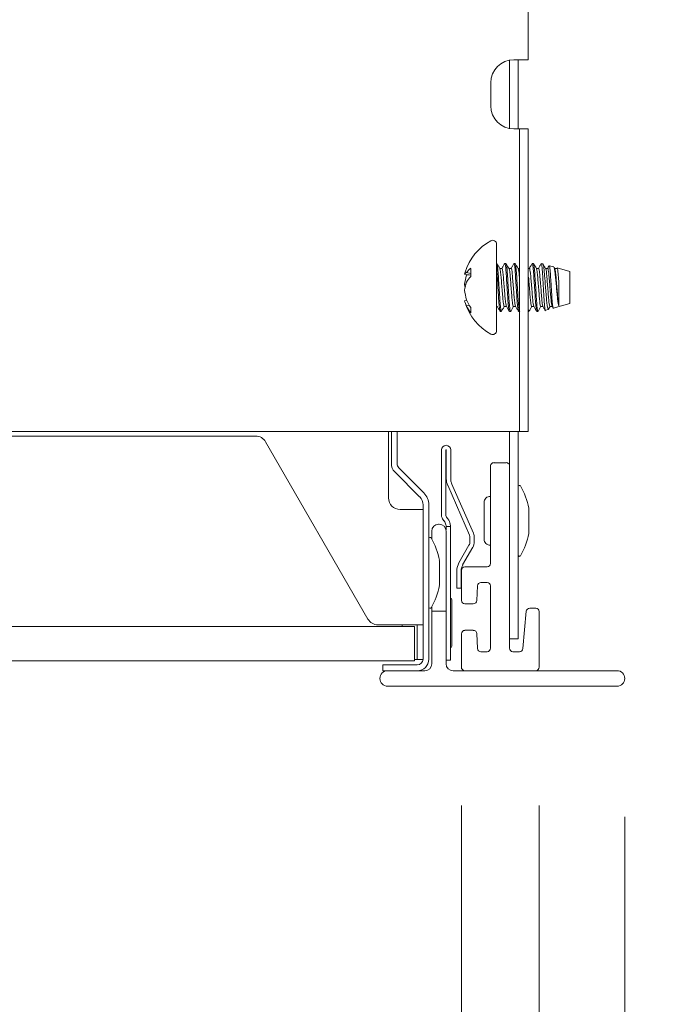
# Paper-space layout 'Sheet7' of a CAD drawing. Units: millimetres. Extents: x 11 to 430, y 2 to 275.
# Drawn here: x 85 to 92, y 141 to 151 of the extents above; entities that cross this region are included whole.
import ezdxf

# ---------------------------------------------------------------- set-up
doc = ezdxf.new("R2010")
doc.units = ezdxf.units.MM
doc.layers.add('DIMENSIONS-ANNOTATIONS', color=7, linetype='Continuous', lineweight=15)
doc.styles.add('SLDTEXTSTYLE0', font='TXT', dxfattribs={"width": 0.75})
doc.dimstyles.new('SLDDIMSTYLE2', dxfattribs={"dimtxt": 3, "dimasz": 4, "dimexe": 0, "dimexo": 0.0625, "dimgap": 0.75, "dimtad": 0, "dimtih": 1, "dimtoh": 1, "dimdec": 0, "dimlfac": 8, "dimrnd": 1e-09, "dimzin": 12, "dimdsep": 46, "dimtxsty": 'SLDTEXTSTYLE0', "dimsah": 1, "dimcen": 0.09, "dimadec": 0, "dimazin": 3, "dimtfac": 1, "dimtdec": 0, "dimtmove": 0, "dimatfit": 0, "dimfxl": 1, "dimfrac": 2, "dimtolj": 1, "dimtzin": 12, "dimarcsym": 0})
doc.dimstyles.new('SLDDIMSTYLE3', dxfattribs={"dimtxt": 3, "dimasz": 4, "dimexe": 0, "dimexo": 0.0625, "dimgap": 0.75, "dimtad": 0, "dimtih": 1, "dimtoh": 1, "dimdec": 0, "dimlfac": 8, "dimrnd": 1e-09, "dimzin": 12, "dimdsep": 46, "dimtxsty": 'SLDTEXTSTYLE0', "dimsah": 1, "dimcen": 0.09, "dimadec": 0, "dimazin": 3, "dimtfac": 1, "dimtdec": 0, "dimtofl": 0, "dimtmove": 0, "dimatfit": 3, "dimfxl": 1, "dimfrac": 2, "dimtolj": 1, "dimtzin": 12, "dimarcsym": 0})

# ---------------------------------------------------------------- blocks, each defined once
blk = doc.blocks.new('_D_78')
at = {"layer": 'DIMENSIONS-ANNOTATIONS'}
for p, q in [((79.609, 142.742), (79.609, 121.159)), ((91.067, 142.742), (91.067, 121.159)), ((59.055, 124.678), (58.446, 124.678)), ((58.446, 124.678), (58.446, 116.832)), ((68.008, 124.678), (68.617, 124.678)), ((68.617, 124.678), (68.617, 116.832)), ((79.609, 123.159), (70.779, 123.159)), ((91.067, 123.159), (79.609, 123.159)), ((62.473, 121.062), (65.569, 121.062)), ((58.446, 116.832), (59.055, 116.832)), ((68.617, 116.832), (68.008, 116.832))]:
    blk.add_line(p, q, dxfattribs=at)
for points in [[(79.609, 123.159), (83.609, 122.409), (83.609, 123.909)], [(91.067, 123.159), (87.067, 123.909), (87.067, 122.409)]]:
    blk.add_solid(points, dxfattribs=at)
at = {"layer": 'DIMENSIONS-ANNOTATIONS', "char_height": 3, "attachment_point": 1, "style": 'SLDTEXTSTYLE0'}
for s, insert in [('92', (61.315, 129.154)), ('5', (62.913, 124.666)), ('"', (66.009, 122.474)), ('3', (59.817, 122.474)), ('8', (62.913, 120.699))]:
    blk.add_mtext(s, dxfattribs=dict(at, insert=insert))
blk = doc.blocks.new('_D_79')
at = {"layer": 'DIMENSIONS-ANNOTATIONS'}
for p, q in [((90.223, 142.742), (90.223, 135.099)), ((91.067, 142.742), (91.067, 135.099)), ((103.979, 138.618), (103.37, 138.618)), ((103.37, 138.618), (103.37, 130.771)), ((110.715, 138.618), (111.325, 138.618)), ((111.325, 138.618), (111.325, 130.771)), ((90.223, 137.099), (82.223, 137.099)), ((91.067, 137.099), (101.208, 137.099)), ((105.181, 135.002), (108.277, 135.002)), ((103.37, 130.771), (103.979, 130.771)), ((111.325, 130.771), (110.715, 130.771))]:
    blk.add_line(p, q, dxfattribs=at)
for points in [[(90.223, 137.099), (86.223, 137.849), (86.223, 136.349)], [(91.067, 137.099), (95.067, 136.349), (95.067, 137.849)]]:
    blk.add_solid(points, dxfattribs=at)
at = {"layer": 'DIMENSIONS-ANNOTATIONS', "char_height": 3, "attachment_point": 1, "style": 'SLDTEXTSTYLE0'}
for s, insert in [('7', (106.239, 143.094)), ('1', (105.62, 138.606)), ('"', (108.716, 136.414)), ('4', (105.62, 134.639))]:
    blk.add_mtext(s, dxfattribs=dict(at, insert=insert))
blk = doc.blocks.new('_D_80')
at = {"layer": 'DIMENSIONS-ANNOTATIONS'}
for p, q in [((78.682, 142.62), (78.682, 105.131)), ((91.994, 142.62), (91.994, 105.131)), ((57.947, 108.65), (57.338, 108.65)), ((57.338, 108.65), (57.338, 100.804)), ((69.116, 108.65), (69.726, 108.65)), ((69.726, 108.65), (69.726, 100.804)), ((78.682, 107.131), (71.887, 107.131)), ((91.994, 107.131), (78.682, 107.131)), ((61.365, 105.035), (66.677, 105.035)), ((57.338, 100.804), (57.947, 100.804)), ((69.726, 100.804), (69.116, 100.804))]:
    blk.add_line(p, q, dxfattribs=at)
for points in [[(78.682, 107.131), (82.682, 106.381), (82.682, 107.881)], [(91.994, 107.131), (87.994, 107.881), (87.994, 106.381)]]:
    blk.add_solid(points, dxfattribs=at)
at = {"layer": 'DIMENSIONS-ANNOTATIONS', "char_height": 3, "attachment_point": 1, "style": 'SLDTEXTSTYLE0'}
for s, insert in [('107', (60.207, 113.127)), ('3', (62.913, 108.638)), ('"', (67.117, 106.446)), ('4', (58.709, 106.446)), ('16', (61.805, 104.671))]:
    blk.add_mtext(s, dxfattribs=dict(at, insert=insert))
blk = doc.blocks.new('_D_81')
at = {"layer": 'DIMENSIONS-ANNOTATIONS'}
for p, q in [((79.609, 142.742), (79.609, 135.099)), ((80.453, 142.742), (80.453, 135.099)), ((60.705, 138.618), (60.095, 138.618)), ((60.095, 138.618), (60.095, 130.771)), ((67.441, 138.618), (68.05, 138.618)), ((68.05, 138.618), (68.05, 130.771)), ((79.609, 137.099), (70.212, 137.099)), ((80.453, 137.099), (88.453, 137.099)), ((61.906, 135.002), (65.002, 135.002)), ((60.095, 130.771), (60.705, 130.771)), ((68.05, 130.771), (67.441, 130.771))]:
    blk.add_line(p, q, dxfattribs=at)
for points in [[(79.609, 137.099), (75.609, 137.849), (75.609, 136.349)], [(80.453, 137.099), (84.453, 136.349), (84.453, 137.849)]]:
    blk.add_solid(points, dxfattribs=at)
at = {"layer": 'DIMENSIONS-ANNOTATIONS', "char_height": 3, "attachment_point": 1, "style": 'SLDTEXTSTYLE0'}
for s, insert in [('7', (62.964, 143.094)), ('1', (62.346, 138.606)), ('"', (65.441, 136.414)), ('4', (62.346, 134.639))]:
    blk.add_mtext(s, dxfattribs=dict(at, insert=insert))

psp = doc.layouts.new('Sheet7')

# ---------------------------------------------------------------- linework, layer by layer
at = {"color": 7, "linetype": 'Continuous', "lineweight": 15}
for p, q in [((90.948, 150.829), (90.948, 160.773)), ((90.744, 150.084), (90.744, 150.825)), ((90.948, 150.829), (90.791, 150.829)), ((90.838, 150.079), (90.838, 150.829)), ((90.541, 150.579), (90.541, 150.329)), ((90.854, 150.079), (90.791, 150.079)), ((90.854, 149.704), (90.854, 150.079)), ((90.854, 150.079), (90.948, 150.079)), ((90.948, 150.079), (90.948, 149.704)), ((90.854, 149.704), (90.854, 147.173)), ((90.948, 149.704), (90.948, 147.173)), ((90.604, 148.83), (90.604, 147.967)), ((90.706, 148.621), (90.694, 148.621)), ((90.805, 148.621), (90.793, 148.621)), ((91.004, 148.621), (90.991, 148.621)), ((91.106, 148.616), (91.091, 148.62)), ((90.324, 148.513), (90.278, 148.521)), ((90.324, 148.567), (90.324, 148.478)), ((90.663, 148.567), (90.639, 148.567)), ((90.762, 148.567), (90.738, 148.567)), ((90.854, 148.567), (90.837, 148.567)), ((90.96, 148.567), (90.948, 148.567)), ((91.059, 148.567), (91.036, 148.567)), ((91.159, 148.567), (91.135, 148.567)), ((91.225, 148.582), (91.176, 148.596)), ((91.235, 148.565), (91.227, 148.579)), ((91.258, 148.567), (91.234, 148.567)), ((91.398, 148.533), (91.261, 148.572)), ((91.398, 148.187), (91.398, 148.533)), ((90.324, 148.493), (90.258, 148.505)), ((90.306, 148.496), (90.278, 148.494)), ((90.852, 148.473), (90.854, 148.449)), ((91.279, 148.406), (91.274, 148.474)), ((91.274, 148.474), (91.274, 148.473)), ((91.274, 148.473), (91.279, 148.406)), ((91.279, 148.16), (91.279, 148.406)), ((90.27, 148.39), (90.258, 148.391)), ((90.281, 148.22), (90.258, 148.216)), ((90.31, 148.164), (90.278, 148.16)), ((90.324, 148.141), (90.324, 148.083)), ((90.644, 148.1), (90.656, 148.1)), ((90.687, 148.154), (90.711, 148.154)), ((90.743, 148.1), (90.756, 148.1)), ((90.787, 148.154), (90.81, 148.154)), ((90.842, 148.1), (90.854, 148.1)), ((90.948, 148.1), (90.954, 148.1)), ((90.985, 148.154), (91.009, 148.154)), ((91.041, 148.1), (91.053, 148.1)), ((91.084, 148.154), (91.108, 148.154)), ((91.134, 148.113), (91.166, 148.122)), ((91.183, 148.154), (91.207, 148.154)), ((91.219, 148.137), (91.398, 148.187)), ((90.604, 147.967), (90.604, 147.891)), ((90.854, 146.798), (90.854, 147.173)), ((90.948, 147.173), (90.948, 146.798)), ((79.885, 146.798), (90.791, 146.798)), ((87.991, 146.748), (82.686, 146.748)), ((89.432, 146.798), (89.432, 146.077)), ((89.463, 146.798), (89.463, 146.449)), ((89.526, 146.798), (89.526, 146.449)), ((90.744, 146.427), (90.744, 146.798)), ((90.791, 146.798), (90.854, 146.798)), ((90.838, 144.548), (90.838, 146.798)), ((90.948, 146.798), (90.854, 146.798)), ((89.208, 144.764), (88.099, 146.686)), ((90.007, 145.894), (90.007, 146.598)), ((90.054, 145.894), (90.054, 146.598)), ((90.059, 146.598), (90.059, 146.285)), ((90.107, 146.598), (90.107, 146.285)), ((89.544, 146.405), (89.815, 146.134)), ((90.538, 145.367), (90.538, 146.417)), ((90.576, 146.46), (90.706, 146.46)), ((90.744, 146.417), (90.744, 144.448)), ((89.5, 146.36), (89.77, 146.09)), ((90.074, 146.217), (90.309, 145.675)), ((90.117, 146.235), (90.353, 145.694)), ((89.682, 145.952), (89.557, 145.952)), ((89.807, 145.952), (89.682, 145.952)), ((89.807, 146.001), (89.807, 144.329)), ((89.869, 146.001), (89.869, 144.329)), ((90.468, 146.028), (90.468, 145.829)), ((90.954, 145.704), (90.954, 145.954)), ((89.982, 145.792), (89.976, 145.792)), ((90.057, 145.767), (90.104, 145.767)), ((90.057, 145.733), (90.057, 145.767)), ((90.104, 145.767), (90.104, 145.733)), ((90.468, 145.829), (90.468, 145.631)), ((89.901, 145.631), (89.901, 145.717)), ((90.057, 145.717), (90.057, 145.285)), ((90.104, 145.733), (90.104, 145.123)), ((90.316, 145.644), (90.316, 145.604)), ((90.363, 145.644), (90.363, 145.604)), ((90.305, 145.565), (90.195, 145.374)), ((90.347, 145.542), (90.236, 145.351)), ((89.985, 145.14), (89.985, 145.39)), ((90.261, 145.329), (90.501, 145.329)), ((90.057, 145.285), (90.057, 144.848)), ((90.172, 145.288), (90.172, 145.192)), ((90.22, 145.288), (90.22, 145.192)), ((90.223, 144.967), (90.223, 145.292)), ((90.104, 145.123), (90.104, 144.969)), ((90.172, 145.098), (90.172, 145.192)), ((90.22, 145.098), (90.172, 145.098)), ((90.22, 145.192), (90.22, 145.098)), ((90.398, 145.125), (90.389, 144.965)), ((90.501, 145.16), (90.435, 145.16)), ((90.538, 144.448), (90.538, 145.123)), ((89.901, 144.848), (89.901, 144.9)), ((90.104, 144.969), (90.104, 144.504)), ((90.119, 144.954), (90.119, 144.973)), ((90.119, 144.473), (90.119, 144.954)), ((90.352, 144.929), (90.261, 144.929)), ((90.964, 144.882), (91.029, 144.882)), ((89.901, 144.848), (90.057, 144.848)), ((89.901, 144.848), (89.901, 144.279)), ((90.057, 144.279), (90.057, 144.848)), ((90.89, 144.445), (90.926, 144.848)), ((91.067, 144.845), (91.067, 144.242)), ((80.963, 144.685), (89.713, 144.685)), ((89.682, 144.702), (89.317, 144.702)), ((89.58, 144.702), (89.58, 144.685)), ((89.682, 144.702), (89.807, 144.702)), ((89.713, 144.685), (89.713, 144.31)), ((89.744, 144.514), (89.744, 144.702)), ((90.223, 144.242), (90.223, 144.604)), ((90.261, 144.642), (90.352, 144.642)), ((90.389, 144.606), (90.398, 144.446)), ((89.744, 144.327), (89.744, 144.514)), ((90.104, 144.504), (90.104, 144.317)), ((90.744, 144.548), (90.838, 144.548)), ((90.435, 144.41), (90.501, 144.41)), ((90.782, 144.41), (90.853, 144.41)), ((80.963, 144.31), (89.713, 144.31)), ((89.744, 144.267), (89.369, 144.267)), ((89.369, 144.204), (89.369, 144.267)), ((89.736, 144.327), (89.713, 144.327)), ((89.736, 144.327), (89.744, 144.327)), ((89.807, 144.327), (89.744, 144.327)), ((90.104, 144.317), (90.057, 144.317)), ((89.423, 144.204), (89.369, 144.204)), ((89.826, 144.204), (89.423, 144.204)), ((90.259, 144.204), (90.132, 144.204)), ((91.029, 144.204), (90.259, 144.204)), ((91.91, 144.204), (91.029, 144.204)), ((89.423, 144.035), (91.91, 144.035))]:
    psp.add_line(p, q, dxfattribs=at)
for centre, radius, start, end in [((90.791, 150.579), 0.25, 90, 180), ((90.791, 150.329), 0.25, 180, 270), ((90.812, 148.36), 0.573, 117.9938, 163.3499), ((90.562, 148.83), 0.0414, 0, 117.9938), ((90.432, 148.474), 0.177, 163.3456, 169.9149), ((90.294, 148.48), 0.0438, 111.4463, 145.3172), ((90.468, 148.378), 0.238, 127.1845, 142.9257), ((90.827, 148.334), 0.572, 163.7539, 174.3204), ((90.688, 148.279), 0.433, 161.2198, 173.2245), ((90.59, 148.225), 0.367, 136.4848, 148.2567), ((90.674, 148.439), 0.419, 186.6883, 190.8822), ((90.827, 148.387), 0.572, 185.6796, 196.2461), ((90.436, 148.248), 0.181, 190.1899, 209.1291), ((90.812, 148.36), 0.573, 196.6501, 242.0062), ((90.749, 148.426), 0.512, 202.8811, 213.7509), ((90.641, 148.326), 0.399, 204.607, 217.4296), ((90.562, 147.891), 0.0414, 242.0062, 360), ((87.991, 146.623), 0.125, 30, 90), ((90.057, 146.598), 0.05, 360, 180), ((90.057, 146.598), 0.0025, 0, 180), ((89.588, 146.449), 0.125, 180, 225), ((89.588, 146.449), 0.0625, 180, 225), ((90.576, 146.422), 0.0381, 89.4571, 187.8937), ((90.707, 146.422), 0.0381, 352.1063, 90.5429), ((90.232, 146.285), 0.173, 180, 203.5), ((90.232, 146.285), 0.125, 180, 203.5), ((90.851, 146.202), 0.0125, 30.6081, 180), ((90.221, 145.829), 0.745, 10.5599, 30.6081), ((89.557, 146.077), 0.125, 180, 270), ((89.682, 146.001), 0.125, 0, 45), ((89.682, 146.001), 0.187, 360, 45), ((90.534, 146.028), 0.0659, 86.6432, 180), ((90.891, 145.954), 0.0625, 0, 10.5599), ((90.101, 145.894), 0.0938, 180, 201.0841), ((90.101, 145.894), 0.0463, 180, 222.8334), ((89.963, 145.767), 0.141, 41.584, 42.8334), ((89.976, 145.717), 0.075, 90, 180), ((89.982, 145.717), 0.075, 0, 90), ((89.882, 145.638), 0.0125, 30.6081, 180), ((89.252, 145.265), 0.745, 10.5599, 30.6081), ((90.238, 145.644), 0.0775, 0, 23.5), ((90.238, 145.644), 0.125, 0, 23.5), ((90.534, 145.631), 0.0659, 180, 273.3568), ((90.221, 145.829), 0.745, 329.3919, 349.4401), ((90.891, 145.704), 0.0625, 349.4401, 0), ((90.238, 145.604), 0.0775, 330, 0), ((90.238, 145.604), 0.125, 330, 0), ((90.851, 145.456), 0.0125, 180, 329.3919), ((89.922, 145.39), 0.0625, 0, 10.5599), ((90.345, 145.288), 0.172, 150, 180), ((90.345, 145.288), 0.125, 150, 180), ((90.261, 145.292), 0.0375, 90, 180), ((90.501, 145.367), 0.0375, 270, 0), ((89.252, 145.265), 0.745, 329.3919, 349.4401), ((89.922, 145.14), 0.0625, 349.4401, 0), ((90.435, 145.123), 0.0375, 90, 177), ((90.501, 145.123), 0.0375, 0, 90), ((90.101, 144.973), 0.0187, 0, 78.463), ((89.882, 144.893), 0.0125, 180, 329.3919), ((90.261, 144.967), 0.0375, 180, 270), ((90.352, 144.967), 0.0375, 270, 357), ((90.964, 144.844), 0.0381, 89.847, 173.4763), ((91.029, 144.844), 0.0381, 1.3283, 90.0154), ((89.317, 144.827), 0.125, 210, 270), ((90.261, 144.604), 0.0375, 90, 180), ((90.352, 144.604), 0.0375, 3, 90), ((90.101, 144.473), 0.0188, 281.537, 360), ((90.435, 144.448), 0.0375, 183, 270), ((90.501, 144.448), 0.0375, 270, 0), ((90.782, 144.448), 0.0375, 180, 270), ((90.853, 144.448), 0.0375, 270, 355), ((89.744, 144.329), 0.0625, 270, 0), ((89.744, 144.329), 0.125, 270, 0), ((89.826, 144.279), 0.075, 270, 0), ((90.132, 144.279), 0.075, 180, 270), ((90.261, 144.242), 0.0381, 179.8639, 266.0495), ((91.029, 144.242), 0.0375, 270, 0), ((89.423, 144.12), 0.0844, 90, 270), ((91.91, 144.12), 0.0844, 270, 90)]:
    psp.add_arc(centre, radius, start, end, dxfattribs=at)
for points, knots in [([(90.64, 148.565), (90.634, 148.574), (90.624, 148.592), (90.613, 148.61), (90.608, 148.619)], [0, 0, 0, 0, 0.499678, 1, 1, 1, 1]), ([(90.692, 148.619), (90.687, 148.61), (90.676, 148.592), (90.666, 148.574), (90.661, 148.565)], [0, 0, 0, 0, 0.500252, 1, 1, 1, 1]), ([(90.739, 148.565), (90.734, 148.574), (90.723, 148.592), (90.713, 148.61), (90.707, 148.619)], [0, 0, 0, 0, 0.499696, 1, 1, 1, 1]), ([(90.791, 148.619), (90.786, 148.61), (90.776, 148.592), (90.765, 148.574), (90.76, 148.565)], [0, 0, 0, 0, 0.50026, 1, 1, 1, 1]), ([(90.791, 148.616), (90.793, 148.618), (90.796, 148.621), (90.803, 148.581), (90.807, 148.529), (90.808, 148.503)], [0, 0, 0, 0, 0.277175, 0.643281, 1, 1, 1, 1]), ([(90.838, 148.565), (90.833, 148.574), (90.822, 148.592), (90.812, 148.61), (90.807, 148.619)], [0, 0, 0, 0, 0.499441, 1, 1, 1, 1]), ([(90.99, 148.62), (90.985, 148.611), (90.974, 148.593), (90.964, 148.575), (90.958, 148.566)], [0, 0, 0, 0, 0.500383, 1, 1, 1, 1]), ([(91.037, 148.565), (91.032, 148.574), (91.021, 148.592), (91.011, 148.61), (91.006, 148.619)], [0, 0, 0, 0, 0.499801, 1, 1, 1, 1]), ([(91.089, 148.62), (91.084, 148.611), (91.073, 148.593), (91.063, 148.575), (91.058, 148.566)], [0, 0, 0, 0, 0.500383, 1, 1, 1, 1]), ([(91.104, 148.501), (91.102, 148.523), (91.099, 148.569), (91.094, 148.614), (91.091, 148.618), (91.09, 148.62)], [0, 0, 0, 0, 0.322902, 0.645823, 1, 1, 1, 1]), ([(91.136, 148.565), (91.131, 148.574), (91.12, 148.592), (91.11, 148.61), (91.105, 148.619)], [0, 0, 0, 0, 0.499801, 1, 1, 1, 1]), ([(90.604, 148.576), (90.606, 148.553), (90.61, 148.509), (90.616, 148.409), (90.623, 148.306), (90.628, 148.209), (90.635, 148.138), (90.64, 148.101), (90.643, 148.104), (90.644, 148.105)], [0, 0, 0, 0, 0.156294, 0.309315, 0.466363, 0.617185, 0.772867, 0.92855, 1, 1, 1, 1]), ([(90.608, 148.615), (90.609, 148.616), (90.611, 148.617), (90.616, 148.579), (90.622, 148.507), (90.628, 148.409), (90.635, 148.306), (90.641, 148.209), (90.647, 148.138), (90.653, 148.101), (90.655, 148.104), (90.656, 148.105)], [0, 0, 0, 0, 0.033681, 0.165213, 0.293372, 0.421532, 0.553064, 0.679382, 0.80977, 0.940158, 1, 1, 1, 1]), ([(90.64, 148.563), (90.64, 148.563), (90.642, 148.564), (90.647, 148.534), (90.653, 148.477), (90.659, 148.399), (90.666, 148.317), (90.672, 148.24), (90.678, 148.184), (90.684, 148.154), (90.686, 148.157), (90.687, 148.157)], [0, 0, 0, 0, 0.025138, 0.157842, 0.28713, 0.416417, 0.549122, 0.676544, 0.80809, 0.939636, 1, 1, 1, 1]), ([(90.663, 148.563), (90.664, 148.564), (90.667, 148.566), (90.672, 148.535), (90.678, 148.477), (90.684, 148.399), (90.691, 148.317), (90.697, 148.24), (90.703, 148.185), (90.708, 148.156), (90.71, 148.157), (90.71, 148.157)], [0, 0, 0, 0, 0.067022, 0.199657, 0.328877, 0.458097, 0.590732, 0.718087, 0.849564, 0.981041, 1, 1, 1, 1]), ([(90.694, 148.616), (90.695, 148.617), (90.698, 148.619), (90.703, 148.58), (90.709, 148.507), (90.715, 148.41), (90.722, 148.306), (90.728, 148.209), (90.734, 148.138), (90.739, 148.101), (90.742, 148.104), (90.743, 148.105)], [0, 0, 0, 0, 0.064365, 0.191721, 0.315811, 0.4399, 0.567256, 0.689562, 0.815811, 0.942059, 1, 1, 1, 1]), ([(90.706, 148.616), (90.707, 148.617), (90.71, 148.619), (90.716, 148.58), (90.722, 148.507), (90.728, 148.41), (90.734, 148.306), (90.74, 148.209), (90.746, 148.138), (90.752, 148.101), (90.755, 148.104), (90.756, 148.105)], [0, 0, 0, 0, 0.064365, 0.191721, 0.315811, 0.4399, 0.567256, 0.689562, 0.815811, 0.942059, 1, 1, 1, 1]), ([(90.739, 148.563), (90.739, 148.563), (90.742, 148.564), (90.747, 148.534), (90.753, 148.477), (90.759, 148.399), (90.765, 148.317), (90.771, 148.24), (90.777, 148.184), (90.783, 148.154), (90.786, 148.157), (90.787, 148.157)], [0, 0, 0, 0, 0.024338, 0.157152, 0.286545, 0.415939, 0.548752, 0.676278, 0.807932, 0.939586, 1, 1, 1, 1]), ([(90.762, 148.563), (90.763, 148.564), (90.766, 148.566), (90.772, 148.535), (90.776, 148.494), (90.777, 148.473)], [0, 0, 0, 0, 0.20379, 0.607088, 1, 1, 1, 1]), ([(90.805, 148.616), (90.806, 148.617), (90.809, 148.619), (90.815, 148.581), (90.819, 148.529), (90.821, 148.503)], [0, 0, 0, 0, 0.20381, 0.607075, 1, 1, 1, 1]), ([(90.838, 148.563), (90.839, 148.563), (90.841, 148.563), (90.846, 148.535), (90.85, 148.494), (90.852, 148.473)], [0, 0, 0, 0, 0.076942, 0.544491, 1, 1, 1, 1]), ([(90.96, 148.563), (90.961, 148.564), (90.964, 148.566), (90.97, 148.535), (90.974, 148.494), (90.976, 148.473)], [0, 0, 0, 0, 0.20379, 0.607088, 1, 1, 1, 1]), ([(90.991, 148.616), (90.992, 148.617), (90.995, 148.619), (91.001, 148.581), (91.005, 148.529), (91.007, 148.503)], [0, 0, 0, 0, 0.20381, 0.607075, 1, 1, 1, 1]), ([(91.004, 148.616), (91.005, 148.617), (91.008, 148.619), (91.013, 148.581), (91.017, 148.529), (91.019, 148.503)], [0, 0, 0, 0, 0.20381, 0.607075, 1, 1, 1, 1]), ([(91.037, 148.563), (91.037, 148.563), (91.039, 148.563), (91.044, 148.535), (91.048, 148.494), (91.05, 148.473)], [0, 0, 0, 0, 0.062864, 0.537544, 1, 1, 1, 1]), ([(91.059, 148.563), (91.06, 148.564), (91.063, 148.566), (91.069, 148.535), (91.073, 148.494), (91.075, 148.473)], [0, 0, 0, 0, 0.20379, 0.607088, 1, 1, 1, 1]), ([(91.105, 148.612), (91.107, 148.613), (91.11, 148.613), (91.116, 148.582), (91.121, 148.538), (91.123, 148.506), (91.124, 148.497)], [0, 0, 0, 0, 0.192611, 0.535619, 0.876689, 1, 1, 1, 1]), ([(91.136, 148.563), (91.136, 148.563), (91.139, 148.563), (91.144, 148.535), (91.148, 148.494), (91.15, 148.473)], [0, 0, 0, 0, 0.062864, 0.537544, 1, 1, 1, 1]), ([(91.173, 148.593), (91.173, 148.592), (91.167, 148.583), (91.162, 148.574), (91.157, 148.566)], [0, 0, 0, 0, 0.089385, 1, 1, 1, 1]), ([(91.159, 148.563), (91.16, 148.564), (91.163, 148.566), (91.168, 148.535), (91.172, 148.494), (91.174, 148.473)], [0, 0, 0, 0, 0.20379, 0.607088, 1, 1, 1, 1]), ([(91.189, 148.487), (91.188, 148.506), (91.185, 148.546), (91.18, 148.584), (91.177, 148.6), (91.175, 148.594), (91.174, 148.592)], [0, 0, 0, 0, 0.274335, 0.582843, 0.891545, 1, 1, 1, 1]), ([(91.224, 148.58), (91.225, 148.58), (91.227, 148.583), (91.232, 148.562), (91.238, 148.524), (91.242, 148.491), (91.243, 148.479)], [0, 0, 0, 0, 0.102378, 0.448336, 0.78966, 1, 1, 1, 1]), ([(91.235, 148.563), (91.236, 148.563), (91.238, 148.563), (91.243, 148.535), (91.247, 148.494), (91.249, 148.473)], [0, 0, 0, 0, 0.062908, 0.537566, 1, 1, 1, 1]), ([(91.274, 148.474), (91.273, 148.493), (91.27, 148.53), (91.265, 148.565), (91.262, 148.569), (91.261, 148.571)], [0, 0, 0, 0, 0.338501, 0.679164, 1, 1, 1, 1]), ([(90.777, 148.473), (90.779, 148.449), (90.783, 148.4), (90.79, 148.317), (90.796, 148.24), (90.802, 148.185), (90.807, 148.156), (90.809, 148.157), (90.809, 148.157)], [0, 0, 0, 0, 0.193613, 0.392343, 0.583162, 0.780157, 0.977152, 1, 1, 1, 1]), ([(90.808, 148.503), (90.81, 148.472), (90.814, 148.411), (90.821, 148.306), (90.827, 148.209), (90.833, 148.138), (90.839, 148.101), (90.842, 148.104), (90.842, 148.105)], [0, 0, 0, 0, 0.181368, 0.367508, 0.54627, 0.730792, 0.915314, 1, 1, 1, 1]), ([(90.821, 148.503), (90.823, 148.472), (90.827, 148.411), (90.834, 148.306), (90.839, 148.209), (90.846, 148.138), (90.851, 148.101), (90.854, 148.104), (90.855, 148.105)], [0, 0, 0, 0, 0.181368, 0.367508, 0.54627, 0.730792, 0.915314, 1, 1, 1, 1]), ([(90.951, 148.473), (90.953, 148.449), (90.957, 148.4), (90.964, 148.317), (90.969, 148.241), (90.976, 148.184), (90.981, 148.154), (90.984, 148.157), (90.985, 148.157)], [0, 0, 0, 0, 0.181362, 0.367517, 0.546262, 0.730792, 0.915322, 1, 1, 1, 1]), ([(90.976, 148.473), (90.978, 148.449), (90.982, 148.4), (90.989, 148.317), (90.994, 148.24), (91.001, 148.185), (91.005, 148.156), (91.008, 148.157), (91.008, 148.157)], [0, 0, 0, 0, 0.193613, 0.392343, 0.583162, 0.780157, 0.977152, 1, 1, 1, 1]), ([(91.007, 148.503), (91.009, 148.472), (91.013, 148.411), (91.02, 148.306), (91.025, 148.209), (91.032, 148.138), (91.037, 148.101), (91.04, 148.104), (91.041, 148.105)], [0, 0, 0, 0, 0.181368, 0.367508, 0.54627, 0.730792, 0.915314, 1, 1, 1, 1]), ([(91.019, 148.503), (91.021, 148.472), (91.025, 148.411), (91.032, 148.306), (91.038, 148.209), (91.044, 148.138), (91.049, 148.101), (91.052, 148.104), (91.053, 148.105)], [0, 0, 0, 0, 0.181368, 0.367508, 0.54627, 0.730792, 0.915314, 1, 1, 1, 1]), ([(91.05, 148.473), (91.052, 148.449), (91.056, 148.4), (91.063, 148.317), (91.069, 148.241), (91.075, 148.184), (91.08, 148.154), (91.083, 148.157), (91.084, 148.157)], [0, 0, 0, 0, 0.181362, 0.367517, 0.546262, 0.730792, 0.915322, 1, 1, 1, 1]), ([(91.075, 148.473), (91.077, 148.449), (91.081, 148.4), (91.088, 148.317), (91.093, 148.24), (91.1, 148.185), (91.105, 148.156), (91.107, 148.157), (91.107, 148.157)], [0, 0, 0, 0, 0.193611, 0.39234, 0.583156, 0.78015, 0.977143, 1, 1, 1, 1]), ([(91.133, 148.116), (91.132, 148.115), (91.13, 148.113), (91.126, 148.142), (91.121, 148.196), (91.117, 148.269), (91.112, 148.354), (91.108, 148.435), (91.105, 148.48), (91.104, 148.501)], [0, 0, 0, 0, 0.092296, 0.246676, 0.402582, 0.558495, 0.715073, 0.873462, 1, 1, 1, 1]), ([(91.124, 148.497), (91.126, 148.477), (91.13, 148.431), (91.136, 148.35), (91.143, 148.268), (91.148, 148.196), (91.155, 148.146), (91.161, 148.121), (91.164, 148.124), (91.165, 148.125)], [0, 0, 0, 0, 0.133254, 0.292288, 0.45152, 0.610749, 0.767234, 0.922898, 1, 1, 1, 1]), ([(91.15, 148.473), (91.152, 148.449), (91.156, 148.4), (91.162, 148.317), (91.168, 148.241), (91.174, 148.184), (91.18, 148.154), (91.183, 148.157), (91.183, 148.157)], [0, 0, 0, 0, 0.181362, 0.367517, 0.546262, 0.730792, 0.915322, 1, 1, 1, 1]), ([(91.174, 148.473), (91.176, 148.449), (91.18, 148.4), (91.187, 148.317), (91.193, 148.24), (91.199, 148.185), (91.204, 148.156), (91.206, 148.157), (91.206, 148.157)], [0, 0, 0, 0, 0.193598, 0.392314, 0.583118, 0.780098, 0.977078, 1, 1, 1, 1]), ([(91.218, 148.139), (91.217, 148.139), (91.215, 148.139), (91.21, 148.167), (91.206, 148.218), (91.202, 148.286), (91.197, 148.362), (91.193, 148.433), (91.19, 148.471), (91.189, 148.487)], [0, 0, 0, 0, 0.107913, 0.262327, 0.41815, 0.573956, 0.730792, 0.889359, 1, 1, 1, 1]), ([(91.243, 148.479), (91.245, 148.458), (91.249, 148.415), (91.256, 148.342), (91.262, 148.271), (91.268, 148.212), (91.274, 148.175), (91.278, 148.164), (91.279, 148.16)], [0, 0, 0, 0, 0.173877, 0.352902, 0.532217, 0.711486, 0.886519, 1, 1, 1, 1]), ([(91.249, 148.473), (91.251, 148.449), (91.255, 148.4), (91.262, 148.317), (91.267, 148.241), (91.273, 148.184), (91.277, 148.167), (91.279, 148.16)], [0, 0, 0, 0, 0.204211, 0.41382, 0.615083, 0.822862, 1, 1, 1, 1]), ([(90.611, 148.155), (90.616, 148.146), (90.627, 148.128), (90.637, 148.11), (90.642, 148.101)], [0, 0, 0, 0, 0.49974, 1, 1, 1, 1]), ([(90.658, 148.102), (90.663, 148.111), (90.674, 148.129), (90.684, 148.147), (90.69, 148.156)], [0, 0, 0, 0, 0.500199, 1, 1, 1, 1]), ([(90.71, 148.155), (90.716, 148.146), (90.726, 148.128), (90.736, 148.11), (90.742, 148.101)], [0, 0, 0, 0, 0.499747, 1, 1, 1, 1]), ([(90.757, 148.101), (90.762, 148.11), (90.773, 148.128), (90.783, 148.146), (90.788, 148.155)], [0, 0, 0, 0, 0.500262, 1, 1, 1, 1]), ([(90.809, 148.156), (90.815, 148.147), (90.825, 148.129), (90.836, 148.111), (90.841, 148.102)], [0, 0, 0, 0, 0.499767, 1, 1, 1, 1]), ([(90.948, 148.126), (90.949, 148.117), (90.951, 148.1), (90.953, 148.103), (90.954, 148.105)], [0, 0, 0, 0, 0.558095, 1, 1, 1, 1]), ([(90.955, 148.101), (90.961, 148.11), (90.971, 148.128), (90.982, 148.146), (90.987, 148.155)], [0, 0, 0, 0, 0.500322, 1, 1, 1, 1]), ([(91.008, 148.156), (91.013, 148.147), (91.024, 148.129), (91.034, 148.111), (91.039, 148.102)], [0, 0, 0, 0, 0.499767, 1, 1, 1, 1]), ([(91.055, 148.101), (91.06, 148.11), (91.07, 148.128), (91.081, 148.146), (91.086, 148.155)], [0, 0, 0, 0, 0.500322, 1, 1, 1, 1]), ([(91.107, 148.156), (91.112, 148.147), (91.122, 148.13), (91.131, 148.114), (91.136, 148.105)], [0, 0, 0, 0, 0.499779, 1, 1, 1, 1]), ([(91.168, 148.125), (91.169, 148.128), (91.175, 148.138), (91.181, 148.148), (91.185, 148.155)], [0, 0, 0, 0, 0.26991, 1, 1, 1, 1]), ([(91.206, 148.156), (91.209, 148.151), (91.214, 148.143), (91.219, 148.134), (91.221, 148.13)], [0, 0, 0, 0, 0.49987, 1, 1, 1, 1]), ([(90.032, 145.83), (90.026, 145.837), (90.019, 145.847), (90.014, 145.858), (90.013, 145.86)], [0, 0, 0, 0, 0.752424, 1, 1, 1, 1]), ([(90.069, 145.86), (90.075, 145.852), (90.088, 145.836), (90.099, 145.809), (90.103, 145.787), (90.105, 145.772), (90.104, 145.767), (90.104, 145.767), (90.104, 145.767)], [0, 0, 0, 0, 0.200122, 0.401244, 0.583473, 0.76767, 0.964597, 1, 1, 1, 1]), ([(90.057, 145.767), (90.057, 145.768), (90.057, 145.77), (90.056, 145.785), (90.049, 145.807), (90.039, 145.823), (90.033, 145.83), (90.032, 145.83)], [0, 0, 0, 0, 0.256448, 0.513171, 0.759337, 0.972007, 1, 1, 1, 1])]:
    psp.add_open_spline(points, degree=3, knots=knots, dxfattribs=at)

# ---------------------------------------------------------------- dimensions: what is measured, and where the dimension line sits
at = {"layer": 'DIMENSIONS-ANNOTATIONS'}
for base, p1, p2, dimstyle, picture, middle in [((91.067, 123.159), (79.609, 144.242), (91.067, 144.242), 'SLDDIMSTYLE3', '_D_78', (63.532, 123.159)), ((79.609, 137.099), (80.453, 144.242), (79.609, 144.242), 'SLDDIMSTYLE2', '_D_81', (64.073, 137.099)), ((91.067, 137.099), (90.223, 144.242), (91.067, 144.242), 'SLDDIMSTYLE2', '_D_79', (107.347, 137.099)), ((91.994, 107.131), (78.682, 144.12), (91.994, 144.12), 'SLDDIMSTYLE3', '_D_80', (63.532, 107.131))]:
    dim = psp.add_linear_dim(base=base, p1=p1, p2=p2, dimstyle=dimstyle, dxfattribs=at)
    dim.commit()
    dim.dimension.update_dxf_attribs({"geometry": picture, "text_midpoint": middle, "dimtype": 160})

doc.saveas('drawing.dxf')
